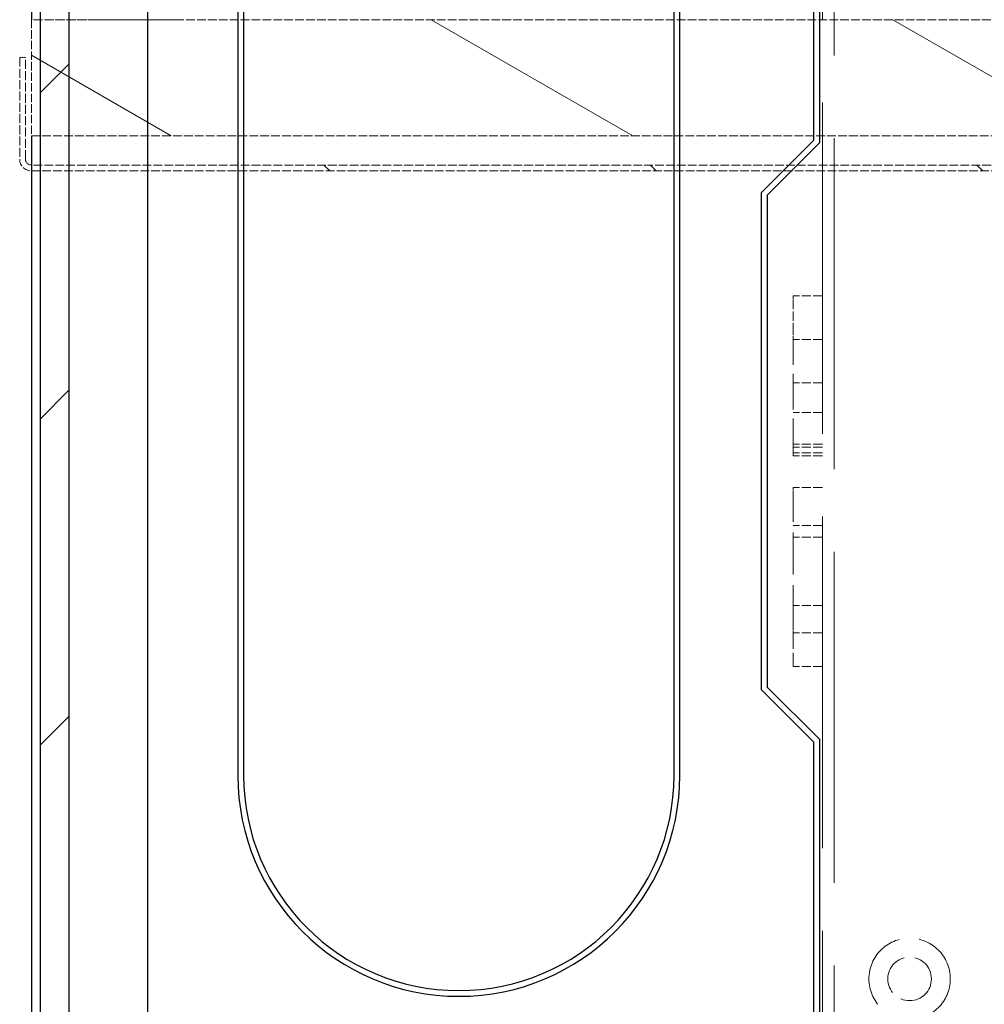
# Model space of a CAD drawing. Units: millimetres. Extents: x 0 to 14850, y 0 to 10500.
# Drawn here: x 2033 to 2365, y 6105 to 6443 of the extents above; entities that cross this region are included whole.
import ezdxf

# ---------------------------------------------------------------- set-up
doc = ezdxf.new("R2010")
doc.units = ezdxf.units.MM
doc.header["$LTSCALE"] = 25
doc.linetypes.add('DASHED', pattern=[0.2067, 0.1654, -0.0413])
for name, color, linetype, lineweight in [('Schraffur (ISO)', 7, 'Continuous', 18), ('Sichtbar (ISO)', 7, 'Continuous', 25), ('Verdeckt (ISO)', 7, 'DASHED', 5)]:
    doc.layers.add(name, color=color, linetype=linetype, lineweight=lineweight)

msp = doc.modelspace()

# ---------------------------------------------------------------- hatches: boundary and pattern name
at = {"layer": 'Schraffur (ISO)'}
h = msp.add_hatch(dxfattribs=at)
h.set_pattern_fill('ANSI31', color=256, scale=635, style=0)
h.set_pattern_definition([(45, (0, 0), (-56.1266, 56.1266), [])])
h.paths.add_polyline_path([(2050.35, 6966.37), (2040.35, 6966.37), (2040.35, 5975.37), (2050.35, 5975.37)])
h = msp.add_hatch(dxfattribs=at)
h.set_pattern_fill('ANSI31', color=256, scale=635, angle=105.0002, style=0)
h.set_pattern_definition([(150.0002, (0, 0), (-39.6872, -68.7409), [])])
h.paths.add_polyline_path([(2037.35, 6443.37), (2037.35, 6403.37), (3454.35, 6403.37), (3454.35, 6443.37)])
h = msp.add_hatch(dxfattribs=at)
h.set_pattern_fill('ANSI31', color=256, scale=635, angle=90.0002, style=0)
h.set_pattern_definition([(135.0002, (0, 0), (-56.1264, -56.1268), [])])
edge = h.paths.add_edge_path()
edge.add_line((3479.35, 6430.37), (3479.35, 6395.37))
edge.add_ellipse((3477.35, 6395.37), major_axis=(0, -2), ratio=1, start_angle=0, end_angle=90, ccw=False)
edge.add_line((3477.35, 6393.37), (2037.35, 6393.37))
edge.add_ellipse((2037.35, 6395.37), major_axis=(-2, 0), ratio=1, start_angle=0, end_angle=90, ccw=False)
edge.add_line((2035.35, 6395.37), (2035.35, 6430.37))
edge.add_line((2035.35, 6430.37), (2033.35, 6430.37))
edge.add_line((2033.35, 6430.37), (2033.35, 6395.37))
edge.add_ellipse((2037.35, 6395.37), major_axis=(0, -4), ratio=1, start_angle=270, end_angle=360)
edge.add_line((2037.35, 6391.37), (3477.35, 6391.37))
edge.add_ellipse((3477.35, 6395.37), major_axis=(4, 0), ratio=1, start_angle=270, end_angle=360)
edge.add_line((3481.35, 6395.37), (3481.35, 6430.37))
edge.add_line((3481.35, 6430.37), (3479.35, 6430.37))

# ---------------------------------------------------------------- linework, layer by layer
at = {"layer": 'Sichtbar (ISO)', "color": 1, "true_color": 0xff0000}
for p, q in [((2040.35, 6966.37), (2040.35, 5975.37)), ((2050.35, 5975.37), (2050.35, 6966.37)), ((2037.35, 6458.37), (2037.35, 6443.37)), ((2077.35, 5988.37), (2077.35, 6458.37)), ((2037.35, 6403.37), (2037.35, 5988.37))]:
    msp.add_line(p, q, dxfattribs=at)
at = {"layer": 'Sichtbar (ISO)', "color": 9, "linetype": 'DASHED', "lineweight": 5, "ltscale": 0.703699, "true_color": 0xc0c0c0}
msp.add_line((2037.35, 6443.37), (2037.35, 6403.37), dxfattribs=at)
at = {"layer": 'Sichtbar (ISO)', "color": 9, "linetype": 'DASHED', "lineweight": 5, "ltscale": 0.725433, "true_color": 0xc0c0c0}
for p, q in [((3454.35, 6443.37), (2037.35, 6443.37)), ((2037.35, 6403.37), (3454.35, 6403.37))]:
    msp.add_line(p, q, dxfattribs=at)
at = {"layer": 'Sichtbar (ISO)', "color": 9, "linetype": 'DASHED', "lineweight": 5, "ltscale": 0.744297, "true_color": 0xc0c0c0}
msp.add_line((2087.35, 6443.37), (2037.35, 6443.37), dxfattribs=at)
at = {"layer": 'Sichtbar (ISO)', "color": 9, "linetype": 'DASHED', "lineweight": 5, "ltscale": 0.152276, "true_color": 0xc0c0c0}
msp.add_line((2035.35, 6430.37), (2033.35, 6430.37), dxfattribs=at)
at = {"layer": 'Sichtbar (ISO)', "color": 9, "linetype": 'DASHED', "lineweight": 5, "ltscale": 0.752567, "true_color": 0xc0c0c0}
for p, q in [((2033.35, 6430.37), (2033.35, 6395.37)), ((2035.35, 6395.37), (2035.35, 6430.37))]:
    msp.add_line(p, q, dxfattribs=at)
at = {"layer": 'Sichtbar (ISO)', "color": 9, "linetype": 'DASHED', "lineweight": 5, "ltscale": 0.725689, "true_color": 0xc0c0c0}
for p, q in [((3477.35, 6393.37), (2037.35, 6393.37)), ((2037.35, 6391.37), (3477.35, 6391.37))]:
    msp.add_line(p, q, dxfattribs=at)
at = {"layer": 'Sichtbar (ISO)', "color": 9, "linetype": 'DASHED', "lineweight": 5, "ltscale": 0.607952, "true_color": 0xc0c0c0}
msp.add_arc((2037.35, 6395.37), 4, 180, 270, dxfattribs=at)
at = {"layer": 'Sichtbar (ISO)', "color": 9, "linetype": 'DASHED', "lineweight": 5, "ltscale": 0.239251, "true_color": 0xc0c0c0}
msp.add_arc((2037.35, 6395.37), 2, 180, 270, dxfattribs=at)
at = {"layer": 'Verdeckt (ISO)', "ltscale": 27.538982}
msp.add_line((2313.35, 7683.37), (2313.35, 5833.37), dxfattribs=at)
at = {"layer": 'Verdeckt (ISO)', "color": 5, "linetype": 'Continuous', "lineweight": 25, "true_color": 0x0000ff}
for p, q in [((2258.35, 6183.37), (2258.35, 7013.37)), ((2260.35, 6183.37), (2260.35, 7013.37)), ((2306.35, 7013.37), (2306.35, 6401.78)), ((2308.35, 7013.37), (2308.35, 6400.95)), ((2108.35, 6933.37), (2108.35, 6183.37)), ((2110.35, 6933.37), (2110.35, 6183.37)), ((2306.35, 6401.78), (2288.35, 6383.78)), ((2308.35, 6400.95), (2290.35, 6382.95)), ((2288.35, 6383.78), (2288.35, 6212.95)), ((2290.35, 6382.95), (2290.35, 6213.78)), ((2288.35, 6212.95), (2306.35, 6194.95)), ((2290.35, 6213.78), (2308.35, 6195.78)), ((2308.35, 6195.78), (2308.35, 6052.37)), ((2306.35, 6194.95), (2306.35, 6054.37))]:
    msp.add_line(p, q, dxfattribs=at)
at = {"layer": 'Verdeckt (ISO)', "ltscale": 27.576197}
msp.add_line((2309.35, 5873.37), (2309.35, 7013.37), dxfattribs=at)
at = {"layer": 'Verdeckt (ISO)', "ltscale": 0.761779}
for p, q in [((2309.35, 6348.37), (2299.35, 6348.37)), ((2299.35, 6335.87), (2299.35, 6345.87)), ((2309.35, 6333.37), (2299.35, 6333.37)), ((2309.35, 6318.47), (2299.35, 6318.47)), ((2309.35, 6308.27), (2299.35, 6308.27)), ((2309.35, 6297.37), (2299.35, 6297.37)), ((2309.35, 6296.34), (2299.35, 6296.34)), ((2309.35, 6294.37), (2299.35, 6294.37)), ((2309.35, 6293.37), (2299.35, 6293.37)), ((2309.35, 6282.37), (2299.35, 6282.37)), ((2309.35, 6269.37), (2299.35, 6269.37)), ((2309.35, 6265.37), (2299.35, 6265.37)), ((2309.35, 6241.87), (2299.35, 6241.87)), ((2309.35, 6232.37), (2299.35, 6232.37)), ((2309.35, 6220.87), (2299.35, 6220.87))]:
    msp.add_line(p, q, dxfattribs=at)
at = {"layer": 'Verdeckt (ISO)', "ltscale": 0.299089}
for p, q in [((2299.35, 6348.37), (2299.35, 6345.87)), ((2299.35, 6333.37), (2299.35, 6335.87))]:
    msp.add_line(p, q, dxfattribs=at)
at = {"layer": 'Verdeckt (ISO)', "ltscale": 0.059738}
for p, q in [((2299.35, 6333.37), (2299.35, 6332.87)), ((2299.35, 6293.87), (2299.35, 6293.37))]:
    msp.add_line(p, q, dxfattribs=at)
at = {"layer": 'Verdeckt (ISO)', "ltscale": 2.971227}
msp.add_line((2299.35, 6293.87), (2299.35, 6332.87), dxfattribs=at)
at = {"layer": 'Verdeckt (ISO)', "ltscale": 0.239251}
for p, q in [((2299.35, 6282.37), (2299.35, 6280.37)), ((2299.35, 6234.37), (2299.35, 6232.37))]:
    msp.add_line(p, q, dxfattribs=at)
at = {"layer": 'Verdeckt (ISO)', "ltscale": 3.504542}
msp.add_line((2299.35, 6234.37), (2299.35, 6280.37), dxfattribs=at)
at = {"layer": 'Verdeckt (ISO)', "ltscale": 1.332798}
msp.add_line((2299.35, 6232.37), (2299.35, 6220.87), dxfattribs=at)
at = {"layer": 'Verdeckt (ISO)', "ltscale": 6.701735}
msp.add_circle((2339.35, 6113.37), 14, dxfattribs=at)
at = {"layer": 'Verdeckt (ISO)', "ltscale": 3.590168}
msp.add_circle((2339.35, 6113.37), 7.5, dxfattribs=at)
at = {"layer": 'Verdeckt (ISO)', "color": 5, "linetype": 'Continuous', "lineweight": 25, "true_color": 0x0000ff}
for radius in [76, 74]:
    msp.add_arc((2184.35, 6183.37), radius, 180, 0, dxfattribs=at)

doc.saveas('drawing.dxf')
